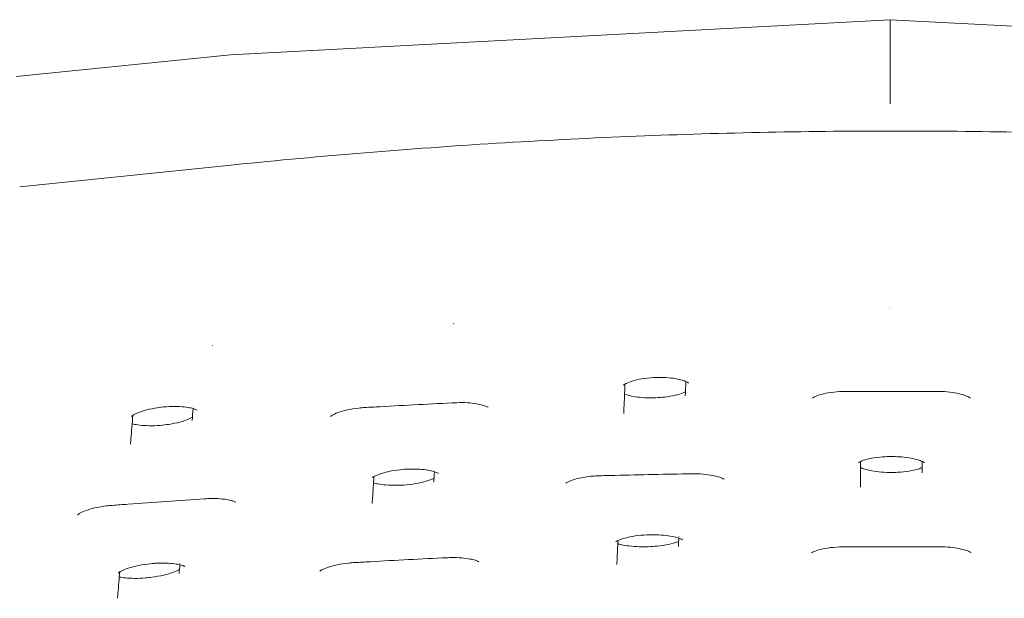
# Model space of a CAD drawing. Units: millimetres. Extents: x -1 to 431, y -520 to 1.
# Drawn here: x 104 to 231, y -74 to 1 of the extents above; entities that cross this region are included whole.
import ezdxf

# ---------------------------------------------------------------- set-up
doc = ezdxf.new("R2010")
doc.units = ezdxf.units.MM
doc.layers.add('GROUND', color=7, linetype='Continuous')

# ---------------------------------------------------------------- blocks, each defined once
blk = doc.blocks.new('GROUND_TU01')
at = {"lineweight": 0}
for p, q in [((130.888690176064, -3.201324199011196), (216.5891945446094, 1.345925109522341)), ((216.5891944504499, 1.345671594601592), (302.2896929213921, -3.201577364927182)), ((216.5891957643714, -9.583180815467658), (216.5891957643714, 1.345901866690085)), ((103.0788280394506, -6.052081862818951), (130.8884467014754, -3.201371341644181)), ((131.3729504989905, -17.50571017021695), (103.5194141657859, -20.36092260739579)), ((216.415608648148, -36.09947495536183), (216.415608648148, -36.09947495574909)), ((216.7627828805944, -36.09893401875782), (216.7627828805944, -36.09893401883167)), ((159.8287546195798, -38.13882979597821), (159.8932411025651, -38.13301743669275)), ((120.3322563826774, -41.80205630768462), (120.3210204811199, -41.80409554757141)), ((128.5285692744866, -40.9600089719079), (128.5480010877694, -40.9582575245481)), ((175.3326240907161, -58.74277782927464), (175.3313475745437, -58.74289292602743)), ((173.7523304481407, -58.88526459963543), (173.7355620281308, -58.88677651991839)), ((112.2993429068052, -65.61936076739204), (112.2805193624423, -65.6227771129589))]:
    blk.add_line(p, q, dxfattribs=at)
at = {"lineweight": 0, "extrusion": (2.486640662068747e-18, -2.425812515846935e-17, -1)}
blk.add_ellipse((132.0835652179123, -14.13625544494994), major_axis=(-1.194925239557547, 10.93490389572175), ratio=0.008991684989518639, start_param=6.018788961853677e-05, end_param=0.0004795066566515107, dxfattribs=at)
at = {"lineweight": 0}
for points, knots in [([(302.1178041181343, -17.39433121667881), (290.7733088176395, -16.24638304983128), (279.4054273285396, -15.32875485746578), (256.6416895880238, -13.95565571127538), (245.2458343742217, -13.5001848200082), (222.4449951219337, -13.05215351751923), (211.0400121227495, -13.0595931267094), (188.2397783311729, -13.53737056448432), (176.8445285780548, -14.00770837130168), (154.0826062185484, -15.41050446178953), (142.7159346496916, -16.34296268154921), (131.37295049899, -17.50571017021072)], [1.469774998350746, 1.469774998350746, 1.469774998350746, 1.469774998350746, 1.510444672621281, 1.510444672621281, 1.551114346891817, 1.551114346891817, 1.591784021162352, 1.591784021162352, 1.632453695432888, 1.632453695432888, 1.673123369703423, 1.673123369703423, 1.673123369703423, 1.673123369703423]), ([(190.416736017759, -45.852962754982), (190.4167360183433, -45.85296275550943), (190.4007878750373, -45.83893415128331), (190.316798024257, -45.78328591837676), (190.2294087358084, -45.73320639179207), (189.9732317536486, -45.61692939862456), (189.7896370590792, -45.54781277198158), (189.3244734031423, -45.40829567330616), (189.0245170826517, -45.33794759786598), (188.3262126491625, -45.21629005268235), (187.9104849812034, -45.16756776327491), (187.2508778735311, -45.12563754799053), (187.0140276438595, -45.11692780952206), (186.6508033362462, -45.11297869411129), (186.5252077401136, -45.11328178812465), (186.2107846519275, -45.11829145719554), (186.0212628092906, -45.12513615399605), (185.3211325323419, -45.1644992999463), (184.8092221394462, -45.22230086386002), (183.8814077742395, -45.38204350406436), (183.4501028744444, -45.48556812336707), (182.750522670995, -45.70601460671045), (182.4618346774371, -45.82694854575598), (182.1840067819488, -45.97353398651492), (182.1167869123085, -46.01424953963753), (181.9997945573428, -46.09297197849523), (181.9668467163903, -46.124648367766), (181.9668467150486, -46.12464836912676)], [2.212542016991439, 2.212542016991439, 2.212542016991439, 2.212542016991439, 2.792068334916933, 2.792068334916933, 3.620979269132368, 3.620979269132368, 4.598370992562743, 4.598370992562743, 5.76039759208588, 5.76039759208588, 7.096831661891473, 7.096831661891473, 7.817257776196727, 7.817257776196727, 8.194797738303619, 8.194797738303619, 8.761676089622616, 8.761676089622616, 10.30336975184336, 10.30336975184336, 11.80780644800689, 11.80780644800689, 13.21563753323738, 13.21563753323738, 13.80782217592648, 13.80782217592648, 14.63314736508165, 14.63314736508165, 14.63314736508165, 14.63314736508165]), ([(182.1525314938906, -45.99375288465348), (182.1093053559114, -47.03661769596855), (182.0660691873441, -48.06844414411444), (182.0128938444004, -49.32410798588855), (182.0029618438106, -49.55806580659438), (181.9930294439792, -49.79146512979048)], [1.286970655443566, 1.286970655443566, 1.286970655443566, 1.286970655443566, 10.00010747918686, 10.00010747918686, 12.00120873008245, 12.00120873008245, 12.00120873008245, 12.00120873008245]), ([(182.0987315381459, -47.28592542290107), (182.1871228406282, -47.32008760433968), (182.2877889060214, -47.35490589215598), (182.6268827345053, -47.45862615773629), (182.9014176885815, -47.52512542778886), (183.5540624927823, -47.64551402261316), (183.9490003394087, -47.69692016354311), (184.8202767256375, -47.7671606438807), (185.3118238688654, -47.78246171203602), (185.9265535034097, -47.77232871106307), (186.0534919166158, -47.76868820923856), (186.5622428458696, -47.74794407125955), (186.94505278435, -47.71826460865822), (187.809741658986, -47.61787558590822), (188.2903300584372, -47.5343121289547), (189.1038190598231, -47.3404783507289), (189.4560369872783, -47.22789806139733), (189.8316197930037, -47.07335545721617), (189.9294572238503, -47.0273700703022), (190.0106333147443, -46.98462523155032), (190.0131707176376, -46.98328347704928), (190.0156886527527, -46.98194643440264)], [3.879994003431077, 3.879994003431077, 3.879994003431077, 3.879994003431077, 4.426996876369493, 4.426996876369493, 5.550593326634299, 5.550593326634299, 6.861929812226885, 6.861929812226885, 8.327393954700343, 8.327393954700343, 8.707761259774353, 8.707761259774353, 9.855968132129812, 9.855968132129812, 11.41570008424625, 11.41570008424625, 12.88944162037542, 12.88944162037542, 13.52390644368305, 13.52390644368305, 13.54453898893437, 13.54453898893437, 13.54453898893437, 13.54453898893437]), ([(210.7652083882009, -46.93994298962036), (210.5179155883914, -46.94030215866576), (210.2698615476094, -46.94720201122066), (209.5169797157929, -46.98778198560341), (209.0148127828964, -47.04407353807571), (208.1266097020968, -47.19841013944556), (207.7242194442464, -47.29750100108127), (207.1001289145378, -47.50149196967553), (206.8564559585241, -47.60998771354559), (206.647242294561, -47.72770780417665), (206.6019003195361, -47.7574627506028), (206.5463370643722, -47.79770634883545), (206.5333905030552, -47.80965096622633), (206.533390503055, -47.80965096622492)], [0, 0, 0, 0, 0.7418792338489684, 0.7418792338489684, 2.287350166900356, 2.287350166900356, 3.774952558522085, 3.774952558522085, 5.137727820607956, 5.137727820607956, 5.694412243725767, 5.694412243725767, 6.20312224656638, 6.20312224656638, 6.20312224656638, 6.20312224656638]), ([(226.9946474167052, -47.79620872699815), (226.9946474167052, -47.79620872699869), (226.9929035581844, -47.79457574365806), (226.9755589487688, -47.77978779864542), (226.9234682111374, -47.73971333887247), (226.7462206261699, -47.63784859206244), (226.6145243995731, -47.57314442469634), (226.2585861673884, -47.43057753833877), (226.0172255650651, -47.35097770054188), (225.430651583583, -47.19679316891941), (225.0678347259799, -47.12342101219075), (224.2553088322391, -47.00453099241023), (223.7902698417205, -46.96189523137687), (223.1364130707864, -46.93591348352637), (222.9490427955019, -46.93214497442721), (222.7620036752655, -46.93211733401444)], [2.155790204325535, 2.155790204325535, 2.155790204325535, 2.155790204325535, 2.339072188397351, 2.339072188397351, 3.165221141608319, 3.165221141608319, 4.051979194693834, 4.051979194693834, 5.127372772477358, 5.127372772477358, 6.391815101141601, 6.391815101141601, 7.806369731709154, 7.806369731709154, 8.367487125348692, 8.367487125348692, 8.367487125348692, 8.367487125348692]), ([(160.3069008292337, -48.41038046559169), (156.9798579588088, -48.56573526833353), (153.6537295565963, -48.73649275483028), (149.6628774787437, -48.95861056534974), (148.9971268071422, -48.99624007021794), (148.3314181020449, -49.03443463269758)], [0, 0, 0, 0, 10.0001161216067, 10.0001161216067, 12.00248371395472, 12.00248371395472, 12.00248371395472, 12.00248371395472]), ([(164.3723006080036, -49.00578418489306), (164.3723006090026, -49.00578418570792), (164.3628518850941, -48.9982967627654), (164.3100528576612, -48.96404967415108), (164.2357588793794, -48.92194074607191), (164.0137710933472, -48.82458381000387), (163.85318744061, -48.76613117543463), (163.4343357603422, -48.64588334486264), (163.1590565341581, -48.58440316598978), (162.5033194000766, -48.47748914414567), (162.1043765237798, -48.43523625333474), (161.2465782716823, -48.38963309776029), (160.775057810114, -48.38852025286599), (160.3069008280538, -48.41038046564677)], [2.331233820572849, 2.331233820572849, 2.331233820572849, 2.331233820572849, 2.742954262916617, 2.742954262916617, 3.547876851442299, 3.547876851442299, 4.473148150648781, 4.473148150648781, 5.592491128125156, 5.592491128125156, 6.910429051362868, 6.910429051362868, 8.317896063278859, 8.317896063278859, 8.317896063278859, 8.317896063278859]), ([(126.5921310037171, -49.37912163131352), (126.5921310037166, -49.3791216313146), (126.5867817071644, -49.37518148735411), (126.5467902007765, -49.35064587839644), (126.4807353088124, -49.31515107153454), (126.272010189491, -49.23060289953781), (126.1174612930476, -49.17931294291774), (125.7140717599639, -49.07610441690684), (125.4475786670599, -49.02475558284374), (124.810466379831, -48.93925403356098), (124.4220525556055, -48.90855486168854), (123.5641170150099, -48.88451349243703), (123.0794628714976, -48.8955661943888), (122.4711933824943, -48.93902226322442), (122.3446433722852, -48.94963997983608), (121.8372017486425, -48.99854556358826), (121.4549447176147, -49.0500385404932), (120.5878259466328, -49.20063780983375), (120.1039147789262, -49.3131317300968), (119.2761467573058, -49.55910603971237), (118.9146729562813, -49.69580788846177), (118.517111916585, -49.88294233312886), (118.4113327077079, -49.93883106067037), (118.2503379003233, -50.03344137142254), (118.1902801385735, -50.0733515036372), (118.0873578458845, -50.1486274653599), (118.057264496887, -50.17880711324927), (118.0572644968869, -50.17880711324722)], [2.436047368728703, 2.436047368728703, 2.436047368728703, 2.436047368728703, 2.757851587453814, 2.757851587453814, 3.556281918593359, 3.556281918593359, 4.472781970449368, 4.472781970449368, 5.576591259641023, 5.576591259641023, 6.876840590539378, 6.876840590539378, 8.330143224037656, 8.330143224037656, 8.710714163191831, 8.710714163191831, 9.85955056391667, 9.85955056391667, 11.42583881846206, 11.42583881846206, 12.91961308544198, 12.91961308544198, 13.5764653331272, 13.5764653331272, 14.14117780886217, 14.14117780886217, 14.90582709322983, 14.90582709322983, 14.90582709322983, 14.90582709322983]), ([(148.3314181029708, -49.03443463264443), (148.0822066808024, -49.04873301992868), (147.831655691025, -49.06951835652543), (147.0673188644419, -49.15222464551472), (146.5542823079572, -49.23649802777584), (145.6367591851572, -49.44165909321163), (145.2163450975955, -49.56465825035563), (144.5501763556461, -49.81137305224468), (144.2831379287032, -49.93980314847379), (144.0408523330554, -50.08463781054216), (143.985726744765, -50.12239133416931), (143.904833853178, -50.18355536864393), (143.8838496392096, -50.20459522237626), (143.88384963921, -50.20459522237496)], [0, 0, 0, 0, 0.74980750919963, 0.74980750919963, 2.317833350563753, 2.317833350563753, 3.837286401548081, 3.837286401548081, 5.242873856646842, 5.242873856646842, 5.821479053009001, 5.821479053009001, 6.465918954374644, 6.465918954374644, 6.465918954374644, 6.465918954374644]), ([(118.2204491532924, -50.05430542887522), (118.1378488438253, -51.06863771452875), (118.0552456055794, -52.07930313672806), (117.9538038094593, -53.31583234704776), (117.9349676493841, -53.54524054860913), (117.9161313562214, -53.77445358938366)], [1.226287245424911, 1.226287245424911, 1.226287245424911, 1.226287245424911, 10.00001171447354, 10.00001171447354, 12.00062336756897, 12.00062336756897, 12.00062336756897, 12.00062336756897]), ([(118.1319363292149, -51.13982311017087), (118.1354599895639, -51.14077089435987), (118.1389956019441, -51.14171744577448), (118.3476276342862, -51.19730993985269), (118.5978343153693, -51.24831332098077), (119.2057003851708, -51.33683983421354), (119.5811785082451, -51.37104690020317), (120.4201702635793, -51.40554592010168), (120.899274166004, -51.40155157989015), (121.5053332936059, -51.36783301151674), (121.6321146691733, -51.35926460318706), (122.1413197184362, -51.31865892484323), (122.5268884281789, -51.27395408571938), (123.4111287184894, -51.13837141058857), (123.9103238262923, -51.03399129067278), (124.7737555637225, -50.80039462840122), (125.1562143593527, -50.66821645577155), (125.585577435733, -50.48274912077605), (125.7019915934837, -50.42627179652863), (125.860263717003, -50.34089034423916), (125.9139717720274, -50.30945826798343), (125.9591549417307, -50.28102989052809)], [4.338541190679975, 4.338541190679975, 4.338541190679975, 4.338541190679975, 4.357198071384643, 4.357198071384643, 5.435785730486259, 5.435785730486259, 6.721841510171716, 6.721841510171716, 8.172048608279473, 8.172048608279473, 8.553627036539106, 8.553627036539106, 9.705350651640947, 9.705350651640947, 11.28917146170137, 11.28917146170137, 12.80006140552188, 12.80006140552188, 13.46653652112739, 13.46653652112739, 13.88469223495325, 13.88469223495325, 13.88469223495325, 13.88469223495325]), ([(216.7721898300765, -55.40345459122045), (216.5159080441115, -55.40152473420731), (216.2587157851841, -55.40606896551817), (215.4917113202262, -55.43923228744878), (214.9841850352952, -55.48883828426466), (214.0847089544799, -55.6291620785554), (213.6760950390875, -55.72092355705168), (213.0436991166011, -55.91146833574675), (212.7971591610174, -56.01364382175976), (212.589175109635, -56.12306732875044), (212.5451632719989, -56.15023721452896), (212.4972803639424, -56.18279194854666), (212.4865637069239, -56.19178280767391), (212.4865637069734, -56.19178280762787)], [0, 0, 0, 0, 0.7688673444428052, 0.7688673444428052, 2.330620602402619, 2.330620602402619, 3.839927907540218, 3.839927907540218, 5.2209409865548, 5.2209409865548, 5.779988530405425, 5.779988530405425, 6.223502754621896, 6.223502754621896, 6.223502754621896, 6.223502754621896]), ([(221.0511341863273, -56.18610844525779), (221.0511341863285, -56.18610844525877), (221.0214301587458, -56.16185215683212), (220.8949765713406, -56.08733138578574), (220.7885002647861, -56.03324848793983), (220.4907992365274, -55.91070440183319), (220.2865917615548, -55.84066477157661), (219.7680087632861, -55.69724215373338), (219.4331061780041, -55.62494013354129), (218.6705878584033, -55.50254437422012), (218.226920388698, -55.45467664557953), (217.445749141553, -55.40899555590163), (217.1080531290841, -55.40059309264791), (216.7723332834723, -55.40339462100326)], [2.26989573135508, 2.26989573135508, 2.26989573135508, 2.26989573135508, 3.009701167279494, 3.009701167279494, 3.855435069462012, 3.855435069462012, 4.860817849674146, 4.860817849674146, 6.097418876749355, 6.097418876749355, 7.487215311700607, 7.487215311700607, 8.494410288757294, 8.494410288757294, 8.494410288757294, 8.494410288757294]), ([(157.904991800932, -57.58569079334706), (157.9049918009319, -57.58569079334793), (157.9015135376471, -57.58309043860897), (157.8743450385359, -57.56512425893481), (157.8202492934222, -57.53318686609465), (157.6376620327392, -57.45082978653536), (157.4982839104794, -57.39822560050804), (157.1246393075875, -57.28669996075976), (156.8744170909269, -57.22792011943314), (156.264868398111, -57.12101356260522), (155.8868538840927, -57.07583849669577), (155.0461997766392, -57.01860098096569), (154.5679329957335, -57.01034394350584), (153.8372444802958, -57.03270637033928), (153.5830221508699, -57.04674614159155), (152.8084145995705, -57.10855422505514), (152.2846432282439, -57.17785700420585), (151.3314917949907, -57.35650112629187), (150.8865455299287, -57.46784119351994), (150.1606955806196, -57.7004591695141), (149.8586230491595, -57.82630918601888), (149.5661713994768, -57.97829259794454), (149.4948456515114, -58.02052836846152), (149.3706589531607, -58.10202595383957), (149.3342132484374, -58.135613793361), (149.3342132479584, -58.13561379382679)], [2.409485305152909, 2.409485305152909, 2.409485305152909, 2.409485305152909, 2.64930548420563, 2.64930548420563, 3.411280786347955, 3.411280786347955, 4.306088163736924, 4.306088163736924, 5.391067933418455, 5.391067933418455, 6.687323003800397, 6.687323003800397, 8.133173221137097, 8.133173221137097, 8.892524129141076, 8.892524129141076, 10.46690939592187, 10.46690939592187, 12.00634753138822, 12.00634753138822, 13.44876666642061, 13.44876666642061, 14.05248539128225, 14.05248539128225, 14.88751076120468, 14.88751076120468, 14.88751076120468, 14.88751076120468]), ([(212.7691500002452, -56.83990106164725), (212.8372155386195, -56.86911582977598), (212.91537949102, -56.89985543420855), (213.1986376702119, -57.00111448101084), (213.4418942579011, -57.07260253295741), (214.0363673892851, -57.21264455592284), (214.4055993948501, -57.27982074250936), (215.2359741362949, -57.39068592901599), (215.7132216828527, -57.43169687789259), (216.3843496532363, -57.45945201142901), (216.5767220724256, -57.46410809051186), (216.7687728173214, -57.46551703227027)], [3.701371198793812, 3.701371198793812, 3.701371198793812, 3.701371198793812, 4.168516547079477, 4.168516547079477, 5.247918836767147, 5.247918836767147, 6.533062901490331, 6.533062901490331, 7.98519918780945, 7.98519918780945, 8.56136693106689, 8.56136693106689, 8.56136693106689, 8.56136693106689]), ([(216.7687675810215, -57.46552340335847), (217.0298743460892, -57.46327933788813), (217.2917967641803, -57.45499601970965), (218.0732576014158, -57.41197492852444), (218.5902277027605, -57.35763469759227), (219.5031680907526, -57.21175133165602), (219.9166084664756, -57.11896389468986), (220.4527026321259, -56.95877514312165), (220.6313468530016, -56.8937817827851), (220.7689753597902, -56.83447755149325)], [0.0002643032565959, 0.0002643032565959, 0.0002643032565959, 0.0002643032565959, 0.7836118302566473, 0.7836118302566473, 2.376747613458684, 2.376747613458684, 3.911003750261099, 3.911003750261099, 4.853074034821208, 4.853074034821208, 4.853074034821208, 4.853074034821208]), ([(149.5363586881163, -57.99712132573623), (149.4752428091275, -58.94759579598232), (149.4141239700582, -59.89083236750119), (149.3386425457447, -61.04696912917569), (149.3242814265285, -61.26654470290819), (149.3099202199103, -61.48573278142828)], [1.476479978660702, 1.476479978660702, 1.476479978660702, 1.476479978660702, 10.00004975087609, 10.00004975087609, 12.00277052185471, 12.00277052185471, 12.00277052185471, 12.00277052185471]), ([(149.4826770606846, -58.83010998904678), (149.6496888084241, -58.87764381346918), (149.8503791699183, -58.92418467427632), (150.3763515763376, -59.0198922138671), (150.7270510383914, -59.06487326498578), (151.5268719335897, -59.1284509713692), (151.9928054599447, -59.14306109818209), (152.5900008935022, -59.1349343062633), (152.7163550618303, -59.13176093005513), (153.0331584747603, -59.12019924204143), (153.2245334366051, -59.10997036945413), (153.9485059052386, -59.05899257398283), (154.4859290357654, -58.99527648983712), (155.4679641332624, -58.82819627208011), (155.9287641657063, -58.72325674762786), (156.6861510076101, -58.50104842567508), (157.0034574137543, -58.38006876873035), (157.2700447111156, -58.25229082430926), (157.3117101718138, -58.23113825589333), (157.3490761136685, -58.21112996724099)], [4.295715569114868, 4.295715569114868, 4.295715569114868, 4.295715569114868, 5.202078415374442, 5.202078415374442, 6.452388327294201, 6.452388327294201, 7.888235488507089, 7.888235488507089, 8.270109515324837, 8.270109515324837, 8.843448761424737, 8.843448761424737, 10.44782437150229, 10.44782437150229, 12.01370366477423, 12.01370366477423, 13.48017926420913, 13.48017926420913, 13.7802719115697, 13.7802719115697, 13.7802719115697, 13.7802719115697]), ([(178.8764484121997, -57.89432531207837), (178.6247178825284, -57.90119606350392), (178.3718208916789, -57.91427851860974), (177.6020117911048, -57.97270830402491), (177.0864752741029, -58.03953647819894), (176.1686932356343, -58.21084192500825), (175.7500607094852, -58.31682799927428), (175.0924047826783, -58.53247711636457), (174.8312781281769, -58.646305580709), (174.6021156090623, -58.77162030581943), (174.5515457285988, -58.80359024104091), (174.4865061086217, -58.84894915877695), (174.4706932623382, -58.8630259039825), (174.4706932623385, -58.8630259039822)], [0, 0, 0, 0, 0.7557989556629631, 0.7557989556629631, 2.333186442640494, 2.333186442640494, 3.856365698170503, 3.856365698170503, 5.259287169492115, 5.259287169492115, 5.830723907072913, 5.830723907072913, 6.372217047780929, 6.372217047780929, 6.372217047780929, 6.372217047780929]), ([(190.850489847998, -57.64054697917987), (187.5182572111052, -57.69077971783378), (184.1863696311633, -57.75808484687802), (180.1955386111639, -57.85898454937441), (179.5359810805568, -57.87632391179595), (178.876448412338, -57.8943253120749)], [0, 0, 0, 0, 10.00014847494316, 10.00014847494316, 11.98015533702321, 11.98015533702321, 11.98015533702321, 11.98015533702321]), ([(195.0373175004273, -58.35395291199171), (195.0373175004272, -58.35395291199164), (195.0372574514222, -58.35390391613411), (195.0344109779803, -58.35162474331096), (194.9987193928635, -58.32478002632375), (194.8562615236108, -58.24716830748525), (194.7438390976665, -58.19460522849322), (194.4290027073657, -58.07544910647146), (194.2085309959056, -58.00702410502696), (193.6647969590996, -57.87305451561034), (193.3237589639272, -57.80874698844554), (192.5439505388692, -57.70304714540848), (192.0891333475848, -57.66479192747891), (191.3710537187865, -57.6392324703888), (191.1105261308798, -57.63662696148338), (190.8504898480791, -57.64054697917857)], [2.322079588649252, 2.322079588649252, 2.322079588649252, 2.322079588649252, 2.356190887514271, 2.356190887514271, 3.125737521447333, 3.125737521447333, 3.971990909453264, 3.971990909453264, 5.015630408866704, 5.015630408866704, 6.252494174735405, 6.252494174735405, 7.663307643680692, 7.663307643680692, 8.443733648815245, 8.443733648815245, 8.443733648815245, 8.443733648815245]), ([(127.5444568652668, -60.88421199365218), (124.2237607384868, -61.10882048581081), (120.9039700392943, -61.34386543378856), (116.9111181062585, -61.63702368141936), (116.2372560093852, -61.68685769900887), (115.5634266382068, -61.73703275840421)], [0, 0, 0, 0, 10.00004975600458, 10.00004975600458, 12.03050431499497, 12.03050431499497, 12.03050431499497, 12.03050431499497]), ([(131.605875199219, -61.33412008718523), (131.6058751991292, -61.33412008712197), (131.6047755636082, -61.3333453103378), (131.5903397415615, -61.3239386139139), (131.5430057551607, -61.29594086961185), (131.3764192756999, -61.22333645101315), (131.2494234243884, -61.17705010688841), (130.901112138993, -61.07764112023776), (130.6630608824513, -61.02477126279631), (130.077885884158, -60.92965102818604), (129.7088736634809, -60.89029207961707), (128.889193972335, -60.84508915849582), (128.4235026688473, -60.84239057765368), (127.8182994400347, -60.86746738861859), (127.6814267898807, -60.87494748621087), (127.5444568653429, -60.88421199364688)], [2.481649393868552, 2.481649393868552, 2.481649393868552, 2.481649393868552, 2.621225690862727, 2.621225690862727, 3.385226014484859, 3.385226014484859, 4.248325639588154, 4.248325639588154, 5.311888017396138, 5.311888017396138, 6.599711256465999, 6.599711256465999, 8.023162146168382, 8.023162146168382, 8.435802157219308, 8.435802157219308, 8.435802157219308, 8.435802157219308]), ([(115.5634266387878, -61.73703275836084), (115.3106443431595, -61.75585559737046), (115.0562988990488, -61.78098285987483), (114.2798352903359, -61.87640256217078), (113.7577358676902, -61.96842002911052), (112.8231818326791, -62.18642446836336), (112.3944122161061, -62.31474661922606), (111.713851990559, -62.56967353519825), (111.4401790525546, -62.7012997557224), (111.190973573007, -62.84959200238607), (111.1340717477122, -62.8882407049464), (111.0612368512332, -62.94277363144308), (111.0406193125735, -62.96099636828834), (111.0296959563384, -62.97127236911174), (111.0283538458962, -62.97264736546394), (111.0283538458376, -62.97264736552387)], [0, 0, 0, 0, 0.7620516192723744, 0.7620516192723744, 2.355516506933728, 2.355516506933728, 3.897250976061156, 3.897250976061156, 5.320808927094371, 5.320808927094371, 5.904398231533436, 5.904398231533436, 6.393411002627993, 6.393411002627993, 6.558243360846499, 6.558243360846499, 6.558243360846499, 6.558243360846499]), ([(189.6341008590301, -66.2134131294219), (189.6341008590301, -66.21341312942188), (189.633762183222, -66.21315875754489), (189.6264005351532, -66.20783997677113), (189.5877867498706, -66.18194452922673), (189.4431021775594, -66.10925671801877), (189.3260818582136, -66.05891415898628), (189.0030019822113, -65.9466338425596), (188.7791528004923, -65.8829729991264), (188.2239756654962, -65.75863309906073), (187.873142268379, -65.69929590928281), (187.0750648022637, -65.60442384566937), (186.610752976906, -65.57197189569659), (185.6370122007376, -65.54909597974758), (185.1141279909259, -65.56105604240965), (184.0918495867709, -65.63252571868978), (183.5795306439389, -65.69415903047138), (182.6612766218271, -65.85414793529756), (182.239751389303, -65.95447019236698), (181.5797791538678, -66.15902013559786), (181.3185560109706, -66.2673424530751), (181.0933429558584, -66.38478597339342), (181.0446313816533, -66.41430592810951), (180.987917281139, -66.45215416492516), (180.9749483519482, -66.46296086637675), (180.9749483519579, -66.46296086636124)], [2.411980674877016, 2.411980674877016, 2.411980674877016, 2.411980674877016, 2.484569207741882, 2.484569207741882, 3.217877040679836, 3.217877040679836, 4.070431202139456, 4.070431202139456, 5.118488855908441, 5.118488855908441, 6.380248766173309, 6.380248766173309, 7.815179737044082, 7.815179737044082, 9.345835869669395, 9.345835869669395, 10.91689488122912, 10.91689488122912, 12.45481263170009, 12.45481263170009, 13.87000787943273, 13.87000787943273, 14.44262696703915, 14.44262696703915, 14.93205470823226, 14.93205470823226, 14.93205470823226, 14.93205470823226]), ([(181.2485900253142, -66.30606625046582), (181.2085838742535, -67.14518458666232), (181.1685769454632, -67.97712877767444), (181.1185804319479, -69.00814389049884), (181.1085906620394, -69.21371814240582), (181.0986009025931, -69.41886402791063)], [1.948015608017305, 1.948015608017305, 1.948015608017305, 1.948015608017305, 10.00006035632009, 10.00006035632009, 12.01067238622059, 12.01067238622059, 12.01067238622059, 12.01067238622059]), ([(181.2283067370038, -66.7308879495697), (181.2713611190359, -66.74395774300419), (181.3163127568268, -66.75693661634791), (181.5874060759393, -66.83128344329128), (181.8571915973833, -66.88993709215133), (182.509036993571, -66.99801313994325), (182.9098235665719, -67.04476585890625), (183.7962029685112, -67.10870393939713), (184.297387405721, -67.12279677607351), (184.9267543711524, -67.11401535824636), (185.057115212756, -67.11081147862053), (185.5800278202317, -67.09233410101561), (185.974489155279, -67.06567865833269), (186.8695520325472, -66.97510842857747), (187.3695750347255, -66.89941650217108), (188.2230978635318, -66.72249738636877), (188.596181661041, -66.61911702713348), (188.9732706763757, -66.48445853266584), (189.0587999876554, -66.45071728168053), (189.1326741372091, -66.41880430213826)], [4.257314462929199, 4.257314462929199, 4.257314462929199, 4.257314462929199, 4.494107490639435, 4.494107490639435, 5.61986527511193, 5.61986527511193, 6.965752687963017, 6.965752687963017, 8.466729729194636, 8.466729729194636, 8.857398892364957, 8.857398892364957, 10.03667954636273, 10.03667954636273, 11.64278183074586, 11.64278183074586, 13.16616837609124, 13.16616837609124, 13.6790768223675, 13.6790768223675, 13.6790768223675, 13.6790768223675]), ([(210.7735568494518, -67.12008289032048), (210.5181294917501, -67.12004456668997), (210.261918626992, -67.12589723584867), (209.4841577462644, -67.1613848872926), (208.9653630048597, -67.21144419295905), (208.0478187290855, -67.34968343300248), (207.6321047947061, -67.43883903162669), (206.9885029250639, -67.62297151050838), (206.7370534296204, -67.72173562495206), (206.5297554939206, -67.8250292888829), (206.4866451093527, -67.8502363882262), (206.4427855564568, -67.87842402826632), (206.4338961872426, -67.88534191805755), (206.4338961873541, -67.88534191796225)], [0, 0, 0, 0, 0.7662821167117235, 0.7662821167117235, 2.362966380037859, 2.362966380037859, 3.899828237716744, 3.899828237716744, 5.306208010975854, 5.306208010975854, 5.868051556951317, 5.868051556951317, 6.269130466775885, 6.269130466775885, 6.269130466775885, 6.269130466775885]), ([(227.1171089508597, -67.87176736629253), (227.1171089508591, -67.87176736629206), (227.1168822524464, -67.87158876694637), (227.1111743328249, -67.86723902395893), (227.0766394491129, -67.84265882748353), (226.9397932747304, -67.76916615754384), (226.8259082424752, -67.71644653428979), (226.5110786232386, -67.59754545104737), (226.2922736782634, -67.52890581719376), (225.7482319769705, -67.3912365974291), (225.4033185334163, -67.32292491212216), (224.6156599612628, -67.20644850668646), (224.1563666611368, -67.16082898398861), (223.3889298113267, -67.11978366510984), (223.0821627255016, -67.11180879995987), (222.776763821149, -67.1122530522947)], [2.354614715349415, 2.354614715349415, 2.354614715349415, 2.354614715349415, 2.417142247771203, 2.417142247771203, 3.138357823047396, 3.138357823047396, 3.992726897523568, 3.992726897523568, 5.034433451148638, 5.034433451148638, 6.28943027729585, 6.28943027729585, 7.71763548049304, 7.71763548049304, 8.63383322426576, 8.63383322426576, 8.63383322426576, 8.63383322426576]), ([(159.0163906404271, -68.54287653285388), (155.6892831236792, -68.69728637279984), (152.3631548428435, -68.86837955090459), (148.3731391052264, -69.09287105200515), (147.7080913175546, -69.13093086077869), (147.0430912202532, -69.16962443308778)], [0, 0, 0, 0, 10.00013894211438, 10.00013894211438, 12.00049584378748, 12.00049584378748, 12.00049584378748, 12.00049584378748]), ([(163.1846545268743, -69.06603933380347), (163.1846545268519, -69.06603933378781), (163.1836877839642, -69.06536298711077), (163.1707331672128, -69.05691838737486), (163.1263796125369, -69.03057649441517), (162.9707222436878, -68.96062294840456), (162.8457280141381, -68.91308747615022), (162.5066234177477, -68.81068274096184), (162.2752056625322, -68.75488327704237), (161.7016447185648, -68.64919021494246), (161.3380728623864, -68.60186367486669), (160.520119535526, -68.53583724819065), (160.0497225329243, -68.52033387946784), (159.3896120898188, -68.52867688858647), (159.2030011360188, -68.53421598146434), (159.016390640886, -68.54287653283302)], [2.481812190158224, 2.481812190158224, 2.481812190158224, 2.481812190158224, 2.611526873247749, 2.611526873247749, 3.343474809617565, 3.343474809617565, 4.208248832269049, 4.208248832269049, 5.261380936844345, 5.261380936844345, 6.548287623979062, 6.548287623979062, 7.992093338703299, 7.992093338703299, 8.553091385988575, 8.553091385988575, 8.553091385988575, 8.553091385988575]), ([(124.9669458637654, -69.6770548797483), (124.9669458639045, -69.67705487984126), (124.9666725376947, -69.67687228395732), (124.9603342637916, -69.67279634582992), (124.9232051158007, -69.65060979143759), (124.7778717661572, -69.5877110769849), (124.6598947133895, -69.54489512858719), (124.3341266279714, -69.45320552253662), (124.1100556388659, -69.40397907995376), (123.5538300474704, -69.31493154382726), (123.2030191885535, -69.2778681835561), (122.4041608258168, -69.23356002504937), (121.939638055857, -69.23073587209034), (121.3441296780519, -69.25490757784269), (121.2183832903187, -69.26147983575176), (120.9030535774982, -69.28167330906102), (120.7125218326548, -69.29725121740599), (119.9921280950419, -69.36880829116484), (119.4573411499296, -69.44893634426944), (118.4784448129191, -69.6476102403042), (118.0185385882515, -69.76839763056229), (117.2576990731257, -70.01932819610083), (116.9366486903139, -70.15406414091635), (116.6135978605616, -70.3216122281153), (116.5330300464568, -70.36885974197392), (116.4210184966501, -70.44153389838506), (116.3833793215216, -70.46946438751777), (116.3401557092061, -70.50436236720324), (116.3307191420776, -70.51369020063935), (116.3307191420771, -70.51369020063976)], [2.529997156363481, 2.529997156363481, 2.529997156363481, 2.529997156363481, 2.597549457598726, 2.597549457598726, 3.328279859138245, 3.328279859138245, 4.181604659284046, 4.181604659284046, 5.222908190911451, 5.222908190911451, 6.48072524229026, 6.48072524229026, 7.917303613407073, 7.917303613407073, 8.298420084637403, 8.298420084637403, 8.87064036279844, 8.87064036279844, 10.47027981186543, 10.47027981186543, 12.03335541237255, 12.03335541237255, 13.50580195670339, 13.50580195670339, 14.12906127333593, 14.12906127333593, 14.65008736450896, 14.65008736450896, 15.07987487498249, 15.07987487498249, 15.07987487498249, 15.07987487498249]), ([(116.4613804887609, -71.04657401879663), (116.6880813037497, -71.09423398423667), (116.9616148166767, -71.13587669769919), (117.6153703214503, -71.2008319404955), (118.0134777279855, -71.22036210976586), (118.895668667088, -71.22326069927054), (119.3953200289975, -71.20196236615095), (120.1524650392225, -71.13641545275833), (120.4144850526035, -71.10778631008296), (121.2094342622786, -71.00319039985624), (121.7424329781231, -70.90681574637473), (122.693716270551, -70.68461152914746), (123.1291119121385, -70.55631651713763), (123.8164945331377, -70.30495202886992), (124.0917304360205, -70.176514648031), (124.2686493961229, -70.07458307716247), (124.2714202223302, -70.07297997827172), (124.2741666140212, -70.07138440236355)], [4.598684577359857, 4.598684577359857, 4.598684577359857, 4.598684577359857, 5.726834681227206, 5.726834681227206, 7.059217399170048, 7.059217399170048, 8.558500510194914, 8.558500510194914, 9.344296866545504, 9.344296866545504, 10.97279147566801, 10.97279147566801, 12.54184089592251, 12.54184089592251, 13.98315918651498, 13.98315918651498, 14.00629530701733, 14.00629530701733, 14.00629530701733, 14.00629530701733]), ([(147.0430912206054, -69.1696244330663), (146.78796192679, -69.18446936172253), (146.5314235475915, -69.20535733859845), (145.7496280843844, -69.2870256069919), (145.2249738291422, -69.36862519073792), (144.2885874513895, -69.56531400990166), (143.8602764421404, -69.68239873379443), (143.1834080380677, -69.91604873820519), (142.9125819473209, -70.03739214151523), (142.6715821690346, -70.17147952758579), (142.6176940368091, -70.20587237514025), (142.5516950275332, -70.25225131288752), (142.5344165490223, -70.26676596370092), (142.5287433030248, -70.27177005392976), (142.5282922682539, -70.27218733533188), (142.5282922682418, -70.27218733534306)], [0, 0, 0, 0, 0.7676352452327052, 0.7676352452327052, 2.370337613268425, 2.370337613268425, 3.918415545088955, 3.918415545088955, 5.346637631147622, 5.346637631147622, 5.927885870205067, 5.927885870205067, 6.40799388122297, 6.40799388122297, 6.499984876929332, 6.499984876929332, 6.499984876929332, 6.499984876929332]), ([(116.5191388791853, -70.37874818730512), (116.4385357317965, -71.31182173509697), (116.3579315976854, -72.24027470339539), (116.2584493393835, -73.38039552550165), (116.2395714993785, -73.59648883371437), (116.2206936414201, -73.81232465051141)], [1.4419631414394, 1.4419631414394, 1.4419631414394, 1.4419631414394, 10.00002017042947, 10.00002017042947, 12.00434394853987, 12.00434394853987, 12.00434394853987, 12.00434394853987])]:
    blk.add_open_spline(points, degree=3, knots=knots, dxfattribs=at)
for points in [[(216.5891957320539, -36.09911157306237), (216.5891957320539, -36.09913529655591), (216.5891957320539, -36.0991590201586), (216.5891957320534, -36.0991827446187)], [(182.1652253088539, -45.68717989720579), (182.1652250426238, -45.68718633384579), (182.1652247763936, -45.68719277048533), (182.1652245101634, -45.68719920712449)], [(189.9938623431453, -47.4968826150971), (190.0196672601878, -46.88922948701124), (190.0454696324039, -46.27757540070883), (190.0712688843886, -45.66181394309268)], [(190.0824512976648, -45.39465639551684), (190.082451454926, -45.39465263471826), (190.0824516121871, -45.3946488739196), (190.0824517694483, -45.3946451131207)], [(216.7659532922719, -46.95012058207402), (214.7657288968726, -46.94043834789734), (212.7654580638408, -46.93703691931184), (210.7652083882013, -46.93994298962065)], [(216.7657467876848, -46.95009489711714), (216.7657467919893, -46.95009489752977), (216.7657467962938, -46.95009489793682), (216.7657468005982, -46.95009489833819)], [(222.7620036752652, -46.93211733401461), (220.7633037073052, -46.93182106954195), (218.7645909730151, -46.93782254269672), (216.7659328751295, -46.95009503485301)], [(118.2443945206185, -49.76015251011832), (118.2443942944122, -49.76015528989117), (118.2443940682059, -49.76015806966399), (118.2443938419996, -49.76016084943679)], [(125.9228842235544, -50.72343932057419), (125.9654214402006, -50.2050164118216), (126.0079579850905, -49.68511987525687), (126.0504937104795, -49.16373288641581)], [(126.0682715493233, -48.94573137582125), (126.0682717366698, -48.94572907755506), (126.0682719240163, -48.94572677928885), (126.0682721113628, -48.94572448102262)], [(212.7685467037892, -55.78470514447338), (212.7685468144081, -55.78489850057764), (212.7685469250266, -55.78509185625813), (212.7685470356449, -55.78528521151486)], [(212.7686887003267, -56.03294457191322), (212.7693346571252, -57.16237832860662), (212.7699710429956, -58.27736076393802), (212.7705984077954, -59.37872211778699)], [(220.7683737928321, -55.77991316485645), (220.7683736862936, -55.77972651888081), (220.7683735797548, -55.77953987251112), (220.7683734732157, -55.77935322574763)], [(220.7693535285063, -57.49811048913551), (220.7690758399985, -57.01060911336305), (220.7687963811265, -56.52043462779272), (220.7685151039494, -56.02751464540574)], [(157.314033761502, -58.74513988627717), (157.3440199344552, -58.28892018211226), (157.3740059954652, -57.83080908062176), (157.4039917499323, -57.37077532363504)], [(157.4177625087114, -57.15937225368493), (157.4178156397752, -57.15855608354303), (157.4178687708379, -57.15773990734979), (157.4179219018995, -57.15692372510506)], [(149.5535478748941, -57.72960277639755), (149.5535477955239, -57.72960401253851), (149.5535477161538, -57.72960524867946), (149.5535476367836, -57.72960648482039)], [(212.770598407793, -59.37872211778699), (212.7705990184019, -59.37873485818602), (212.7705996290107, -59.37874759858511), (212.7706002396201, -59.37876033898414)], [(181.2592881797272, -66.08150373878561), (181.2592866474678, -66.0815359266935), (181.2592851152084, -66.08156811459084), (181.259283582949, -66.08160030247761)], [(189.1005629025772, -67.07711308402759), (189.1180678365747, -66.7190808419962), (189.1355729365315, -66.35968554640564), (189.1530781239202, -65.99890438194294)], [(189.1623804730746, -65.80705294462838), (189.1624057022786, -65.8065322640198), (189.1624309314828, -65.80601158052413), (189.162456160687, -65.80549089414131)], [(216.7776778320244, -67.13956197012544), (214.7763384263216, -67.1268790910809), (212.774942970018, -67.12038323638461), (210.7735568494519, -67.12008289031996)], [(216.7774745657607, -67.13948662438463), (216.7774745741261, -67.13948662698232), (216.7774745824914, -67.13948662956949), (216.7774745908567, -67.13948663214609)], [(222.7767638211488, -67.11225305229458), (220.7770369785863, -67.11516204338163), (218.7773090252454, -67.12425629470812), (216.777645173995, -67.13952725678514)], [(116.5415438077343, -70.1192662792161), (116.5415406976311, -70.11930231531692), (116.541537587528, -70.11933835141085), (116.5415344774248, -70.11937438749791)], [(124.2293828440394, -70.57576111315564), (124.2624788548516, -70.20343580989838), (124.2955753647713, -69.83017784640167), (124.328672301259, -69.45598785166332)], [(124.3449157779159, -69.27226660655793), (124.345012939101, -69.27116722324325), (124.3451101002896, -69.27006783189721), (124.3452072614818, -69.26896843251983)]]:
    blk.add_open_spline(points, degree=3, dxfattribs=at)

msp = doc.modelspace()

# ---------------------------------------------------------------- block references
at = {"layer": 'GROUND'}
msp.add_blockref('GROUND_TU01', (0, 0), dxfattribs=at)

doc.saveas('drawing.dxf')
